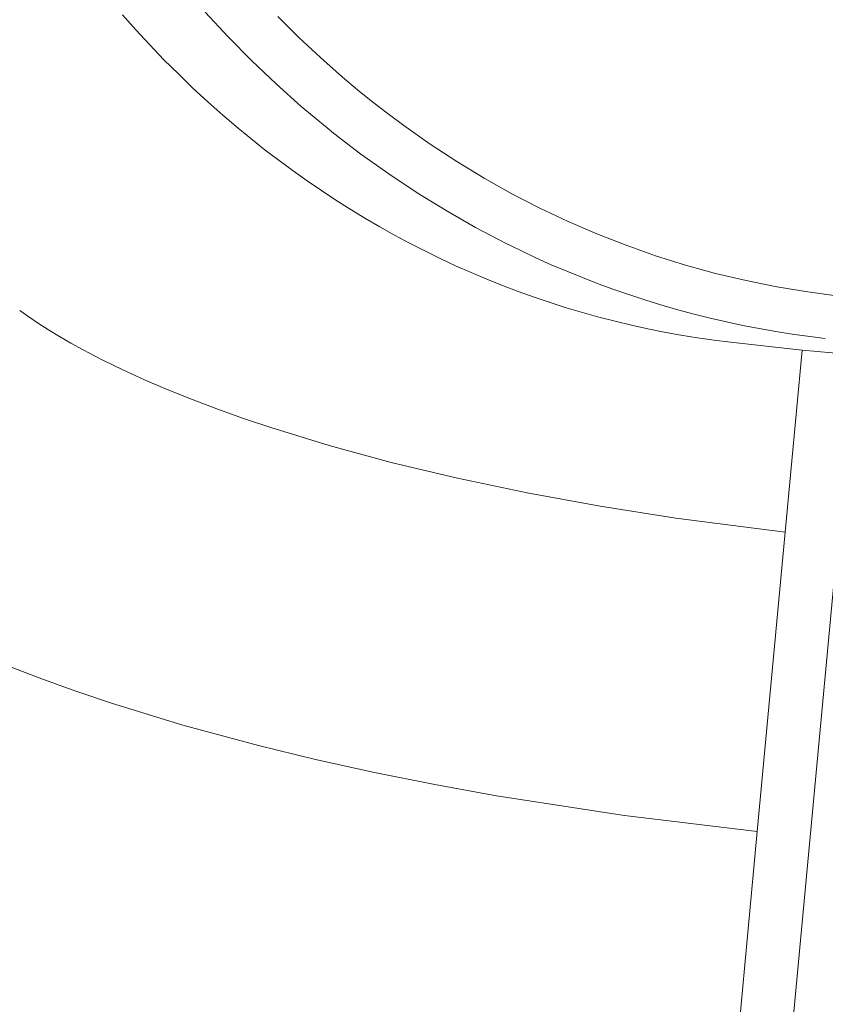
# Model space of a CAD drawing. Extents: x 1366 to 2844, y -147 to 1439.
# Drawn here: x 1442 to 1527, y 401 to 506 of the extents above; entities that cross this region are included whole.
import ezdxf

# ---------------------------------------------------------------- set-up
doc = ezdxf.new("R2010")
doc.units = 0
doc.layers.get('0').update_dxf_attribs({"lineweight": 13})

msp = doc.modelspace()

# ---------------------------------------------------------------- linework, layer by layer
for p, q in [((1452.58, 506.35), (1454.02, 504.73)), ((1463.79, 504), (1461.35, 506.63)), ((1471.32, 503.94), (1469.09, 506.16)), ((1454.02, 504.73), (1455.49, 503.14)), ((1466.31, 501.46), (1463.79, 504)), ((1473.61, 501.8), (1471.32, 503.94)), ((1455.49, 503.14), (1456.99, 501.58)), ((1456.99, 501.58), (1458.52, 500.06)), ((1475.96, 499.73), (1473.61, 501.8)), ((1468.9, 499), (1466.31, 501.46)), ((1458.52, 500.06), (1460.07, 498.57)), ((1477.55, 498.39), (1475.96, 499.73)), ((1460.07, 498.57), (1461.65, 497.11)), ((1471.56, 496.62), (1468.9, 499)), ((1479.17, 497.08), (1477.55, 498.39)), ((1461.65, 497.11), (1463.25, 495.69)), ((1474.3, 494.34), (1471.56, 496.62)), ((1480.8, 495.82), (1479.17, 497.08)), ((1463.25, 495.69), (1464.88, 494.3)), ((1482.46, 494.58), (1480.8, 495.82)), ((1464.88, 494.3), (1467.75, 491.98)), ((1475, 493.78), (1474.3, 494.34)), ((1485.25, 492.62), (1482.46, 494.58)), ((1477.89, 491.56), (1475, 493.78)), ((1488.09, 490.77), (1485.25, 492.62)), ((1467.75, 491.98), (1469.21, 490.87)), ((1480.85, 489.45), (1477.89, 491.56)), ((1469.21, 490.87), (1470.69, 489.78)), ((1490.99, 489.01), (1488.09, 490.77)), ((1470.69, 489.78), (1472.19, 488.72)), ((1483.86, 487.45), (1480.85, 489.45)), ((1493.93, 487.36), (1490.99, 489.01)), ((1472.19, 488.72), (1473.7, 487.68)), ((1473.7, 487.68), (1475.22, 486.68)), ((1486.94, 485.56), (1483.86, 487.45)), ((1496.89, 485.83), (1493.93, 487.36)), ((1475.22, 486.68), (1476.76, 485.71)), ((1476.76, 485.71), (1478.32, 484.76)), ((1490.06, 483.78), (1486.94, 485.56)), ((1499.89, 484.41), (1496.89, 485.83)), ((1478.32, 484.76), (1479.89, 483.85)), ((1479.89, 483.85), (1481.48, 482.96)), ((1493.24, 482.11), (1490.06, 483.78)), ((1502.94, 483.09), (1499.89, 484.41)), ((1481.48, 482.96), (1483.07, 482.11)), ((1506.04, 481.88), (1502.94, 483.09)), ((1483.07, 482.11), (1484.69, 481.28)), ((1494.86, 481.32), (1493.24, 482.11)), ((1509.17, 480.78), (1506.04, 481.88)), ((1484.69, 481.28), (1486.31, 480.49)), ((1496.48, 480.56), (1494.86, 481.32)), ((1512.35, 479.78), (1509.17, 480.78)), ((1486.31, 480.49), (1487.95, 479.72)), ((1487.95, 479.72), (1489.59, 478.99)), ((1498.11, 479.82), (1496.48, 480.56)), ((1499.76, 479.12), (1498.11, 479.82)), ((1515.55, 478.9), (1512.35, 479.78)), ((1489.59, 478.99), (1491.25, 478.29)), ((1501.42, 478.45), (1499.76, 479.12)), ((1518.78, 478.13), (1515.55, 478.9)), ((1491.25, 478.29), (1492.92, 477.62)), ((1492.92, 477.62), (1494.6, 476.98)), ((1503.08, 477.8), (1501.42, 478.45)), ((1504.76, 477.19), (1503.08, 477.8)), ((1522.04, 477.47), (1518.78, 478.13)), ((1494.6, 476.98), (1496.29, 476.37)), ((1506.44, 476.61), (1504.76, 477.19)), ((1508.14, 476.05), (1506.44, 476.61)), ((1525.32, 476.93), (1522.04, 477.47)), ((1528.62, 476.49), (1525.32, 476.93)), ((1496.29, 476.37), (1497.99, 475.8)), ((1497.99, 475.8), (1499.7, 475.26)), ((1509.84, 475.53), (1508.14, 476.05)), ((1511.54, 475.04), (1509.84, 475.53)), ((1441.68, 474.96), (1442.64, 474.29)), ((1499.7, 475.26), (1501.41, 474.74)), ((1501.41, 474.74), (1503.14, 474.27)), ((1513.26, 474.58), (1511.54, 475.04)), ((1514.98, 474.15), (1513.26, 474.58)), ((1442.64, 474.29), (1443.66, 473.6)), ((1443.66, 473.6), (1444.75, 472.91)), ((1503.14, 474.27), (1504.87, 473.82)), ((1504.87, 473.82), (1506.61, 473.4)), ((1506.61, 473.4), (1508.35, 473.02)), ((1516.71, 473.75), (1514.98, 474.15)), ((1518.44, 473.38), (1516.71, 473.75)), ((1520.18, 473.04), (1518.44, 473.38)), ((1444.75, 472.91), (1445.9, 472.21)), ((1508.35, 473.02), (1510.1, 472.67)), ((1510.1, 472.67), (1511.85, 472.36)), ((1511.85, 472.36), (1513.61, 472.07)), ((1521.93, 472.73), (1520.18, 473.04)), ((1523.68, 472.45), (1521.93, 472.73)), ((1527.19, 471.99), (1523.68, 472.45)), ((1445.9, 472.21), (1447.12, 471.5)), ((1447.12, 471.5), (1448.4, 470.8)), ((1513.61, 472.07), (1515.38, 471.82)), ((1515.38, 471.82), (1517.14, 471.6)), ((1524.73, 470.75), (1517.14, 471.6)), ((1448.4, 470.8), (1450.44, 469.73)), ((1524.73, 470.75), (1522.93, 451.45)), ((1573.34, 466.29), (1524.73, 470.75)), ((1450.44, 469.73), (1452.61, 468.67)), ((1530.33, 470.14), (1521.77, 378.2)), ((1452.61, 468.67), (1454.92, 467.62)), ((1454.92, 467.62), (1457.35, 466.57)), ((1457.35, 466.57), (1459.92, 465.54)), ((1459.92, 465.54), (1462.61, 464.52)), ((1462.61, 464.52), (1465.42, 463.51)), ((1465.42, 463.51), (1468.34, 462.53)), ((1468.34, 462.53), (1474.52, 460.64)), ((1474.52, 460.64), (1481.12, 458.85)), ((1481.12, 458.85), (1488.16, 457.16)), ((1488.16, 457.16), (1495.55, 455.62)), ((1495.55, 455.62), (1503.28, 454.21)), ((1503.28, 454.21), (1511.31, 452.94)), ((1511.31, 452.94), (1522.93, 451.45)), ((1522.93, 451.45), (1519.97, 419.68)), ((1444.22, 435.79), (1440.78, 437.1)), ((1447.76, 434.53), (1444.22, 435.79)), ((1451.41, 433.3), (1447.76, 434.53)), ((1459.01, 430.97), (1451.41, 433.3)), ((1467.03, 428.8), (1459.01, 430.97)), ((1473.09, 427.32), (1467.03, 428.8)), ((1479.33, 425.94), (1473.09, 427.32)), ((1485.73, 424.65), (1479.33, 425.94)), ((1492.29, 423.46), (1485.73, 424.65)), ((1505.86, 421.37), (1492.29, 423.46)), ((1519.97, 419.68), (1505.86, 421.37)), ((1519.97, 419.68), (1515.61, 372.87))]:
    msp.add_line(p, q)

doc.saveas('drawing.dxf')
